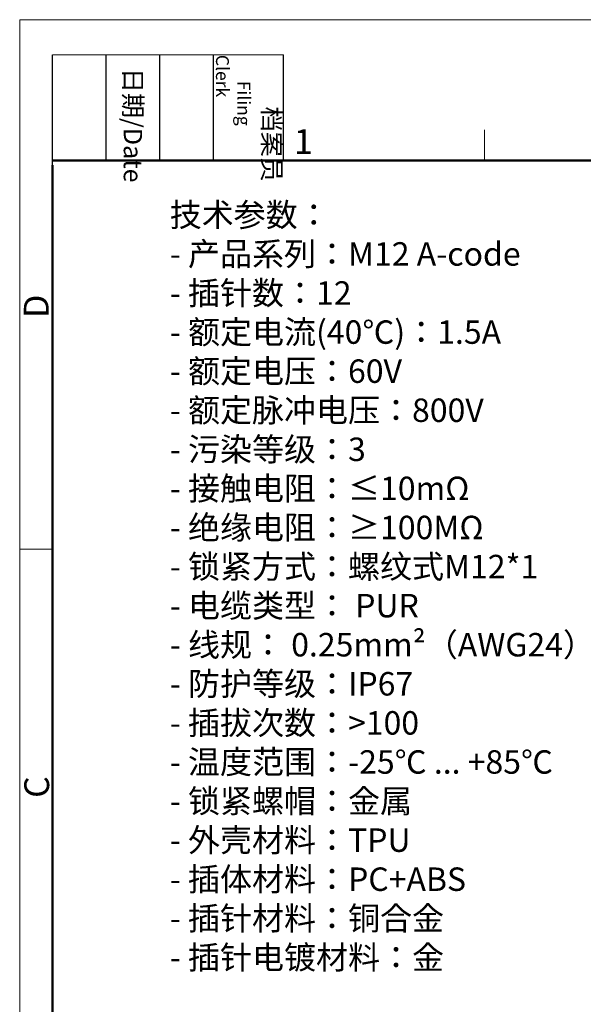
# Model space of a CAD drawing. Units: millimetres. Extents: x 2786 to 3083, y 634 to 844.
# Drawn here: x 2786 to 2846, y 739 to 844 of the extents above; entities that cross this region are included whole.
import ezdxf

# ---------------------------------------------------------------- set-up
doc = ezdxf.new("R2010")
doc.units = ezdxf.units.MM
doc.header["$LTSCALE"] = 65.395
for name, color, linetype, lineweight in [('Dim', 3, 'CONTINUOUS', 15), ('图框', 7, 'CONTINUOUS', 20), ('打标文字', 3, 'CONTINUOUS', 20)]:
    doc.layers.add(name, color=color, linetype=linetype, lineweight=lineweight)
doc.styles.add('Romans', font='romans.shx', dxfattribs={"width": 0.75})
doc.styles.add('Romans字体', font='romans.shx', dxfattribs={"width": 0.75})
doc.styles.get("Standard").update_dxf_attribs({"font": 'txt', "width": 0.75})

# ---------------------------------------------------------------- blocks, each defined once
blk = doc.blocks.new('A4图框-NEW')
at = {"layer": '图框', "color": 1, "lineweight": 18}
for q in [(833.41, 480.53), (1130.41, 690.53)]:
    blk.add_line((833.41, 690.53), q, dxfattribs=at)
at = {"layer": '图框', "lineweight": -3}
for p, q in [((836.91, 675.02), (836.91, 686.79)), ((842.62, 675.53), (842.62, 686.79)), ((848.33, 675.53), (848.33, 686.79)), ((854.05, 675.53), (854.05, 686.79)), ((861.54, 675.53), (861.54, 686.79)), ((842.62, 675.53), (842.62, 685.02)), ((848.33, 675.53), (848.33, 685.02)), ((854.05, 675.53), (854.05, 685.02)), ((836.91, 675.02), (836.91, 684.5))]:
    blk.add_line(p, q, dxfattribs=at)
at = {"layer": '图框', "lineweight": 18}
blk.add_line((836.91, 686.79), (861.54, 686.79), dxfattribs=at)
at = {"layer": '图框', "color": 6}
for p, q in [((882.95, 678.8), (882.95, 675.53)), ((836.91, 634.07), (833.41, 634.07))]:
    blk.add_line(p, q, dxfattribs=at)
at = {"layer": '图框', "lineweight": 50}
for p, q in [((836.91, 675.53), (1126.93, 675.53)), ((836.91, 484.02), (836.91, 675.02))]:
    blk.add_line(p, q, dxfattribs=at)
at = {"layer": '图框', "char_height": 1.959, "width": 11.2554, "attachment_point": 4, "rotation": 270}
for s, insert in [('\\pi2.8203;档案员{\\H0.7x;\\P\\pi1.4159;\\Fromans|c134;Filing Clerk\\fFangSong_GB2312|b0|i0|c134|p49; }', (857.79, 686.79)), ('\\pi0.7115;日期{\\Fromans|c134;/Date}', (845.48, 686.79))]:
    blk.add_mtext(s, dxfattribs=dict(at, insert=insert))
at = {"layer": '图框', "color": 6, "insert": (862.63, 678.86), "char_height": 2.65, "width": 2.5579, "attachment_point": 1, "style": 'Romans字体'}
blk.add_mtext('1', dxfattribs=at)
at = {"layer": '图框', "color": 6, "char_height": 2.65, "width": 2.5579, "attachment_point": 1, "rotation": 90, "style": 'Romans字体'}
for s, insert in [('D', (833.85, 658.73)), ('C', (833.9, 607.55))]:
    blk.add_mtext(s, dxfattribs=dict(at, insert=insert))

msp = doc.modelspace()

# ---------------------------------------------------------------- block references
at = {"layer": 'Dim'}
msp.add_blockref('A4图框-NEW', (1952.82, 152.983), dxfattribs=at)

# ---------------------------------------------------------------- texts
at = {"layer": '打标文字', "color": 3, "insert": (2802.219, 823.957), "char_height": 2.793, "width": 71.61824, "attachment_point": 1, "style": 'Romans'}
msp.add_mtext('\\A1;\\f仿宋_GB2312|b0|i0|c134|p49;\\H0.89509x;技术参数：\\P\\Fromans.shx|c134;- \\f仿宋_GB2312|b0|i0|c134|p49;产品系列：\\Fromans.shx|c134;M12 A-code\\P- \\f仿宋_GB2312|b0|i0|c134|p49;插针数：\\Fromans.shx|c134;12                           \\P- \\f仿宋_GB2312|b0|i0|c134|p49;额定电流\\Fromans.shx|c134;(40\\f仿宋_GB2312|b0|i0|c134|p49;℃\\Fromans.shx|c134;)\\f仿宋_GB2312|b0|i0|c134|p49;：\\Fromans.shx|c134;1.5A              \\P- \\f仿宋_GB2312|b0|i0|c134|p49;额定电压：\\Fromans.shx|c134;60V                  \\P- \\f仿宋_GB2312|b0|i0|c134|p49;额定脉冲电压：\\Fromans.shx|c134;800V      \\P- \\f仿宋_GB2312|b0|i0|c134|p49;污染等级：\\Fromans.shx|c134;3                   \\P- \\f仿宋_GB2312|b0|i0|c134|p49;接触电阻：≤\\Fromans.shx|c134;10m\\f仿宋_GB2312|b0|i0|c134|p49;Ω             \\P\\Fromans.shx|c134;- \\f仿宋_GB2312|b0|i0|c134|p49;绝缘电阻：≥\\Fromans.shx|c134;100M\\f仿宋_GB2312|b0|i0|c134|p49;Ω            \\P\\Fromans.shx|c134;- \\f仿宋_GB2312|b0|i0|c134|p49;锁紧方式：螺纹式\\Fromans.shx|c134;M12*1           \\P- \\f仿宋_GB2312|b0|i0|c134|p49;电缆类型：\\Fromans.shx|c134; PUR \\P- \\f仿宋_GB2312|b0|i0|c134|p49;线规：\\Fromans.shx|c134; 0.25mm\\fISOCPEUR|b0|i0|c0|p34;²\\A0;\\f仿宋_GB2312|b0|i0|c134|p49;\\C256;（\\Fromans.shx|c134;AWG24\\f仿宋_GB2312|b0|i0|c134|p49;）\\A1;\\Fromans.shx|c134;\\C3;              \\P- \\f仿宋_GB2312|b0|i0|c134|p49;防护等级：\\Fromans.shx|c134;IP67               \\P- \\f仿宋_GB2312|b0|i0|c134|p49;插拔次数：\\Fromans.shx|c134;>100            \\P- \\f仿宋_GB2312|b0|i0|c134|p49;温度范围：\\Fromans.shx|c134;-25\\f仿宋_GB2312|b0|i0|c134|p49;℃\\Fromans.shx|c134; ... +85\\f仿宋_GB2312|b0|i0|c134|p49;℃\\Fromans.shx|c134; \\P- \\f仿宋_GB2312|b0|i0|c134|p49;锁紧螺帽：金属\\Fromans.shx|c134;       \\P- \\f仿宋_GB2312|b0|i0|c134|p49;外壳材料：\\Fromans.shx|c134;TPU                        \\P- \\f仿宋_GB2312|b0|i0|c134|p49;插体材料：\\Fromans.shx|c134;PC+ABS                         \\P- \\f仿宋_GB2312|b0|i0|c134|p49;插针材料：铜合金\\Fromans.shx|c134;                      \\P- \\f仿宋_GB2312|b0|i0|c134|p49;插针电镀材料：金\\P\\Fromans.shx|c134;\\H1.117206x;                                   \\P\\P  ', dxfattribs=at)

doc.saveas('drawing.dxf')
